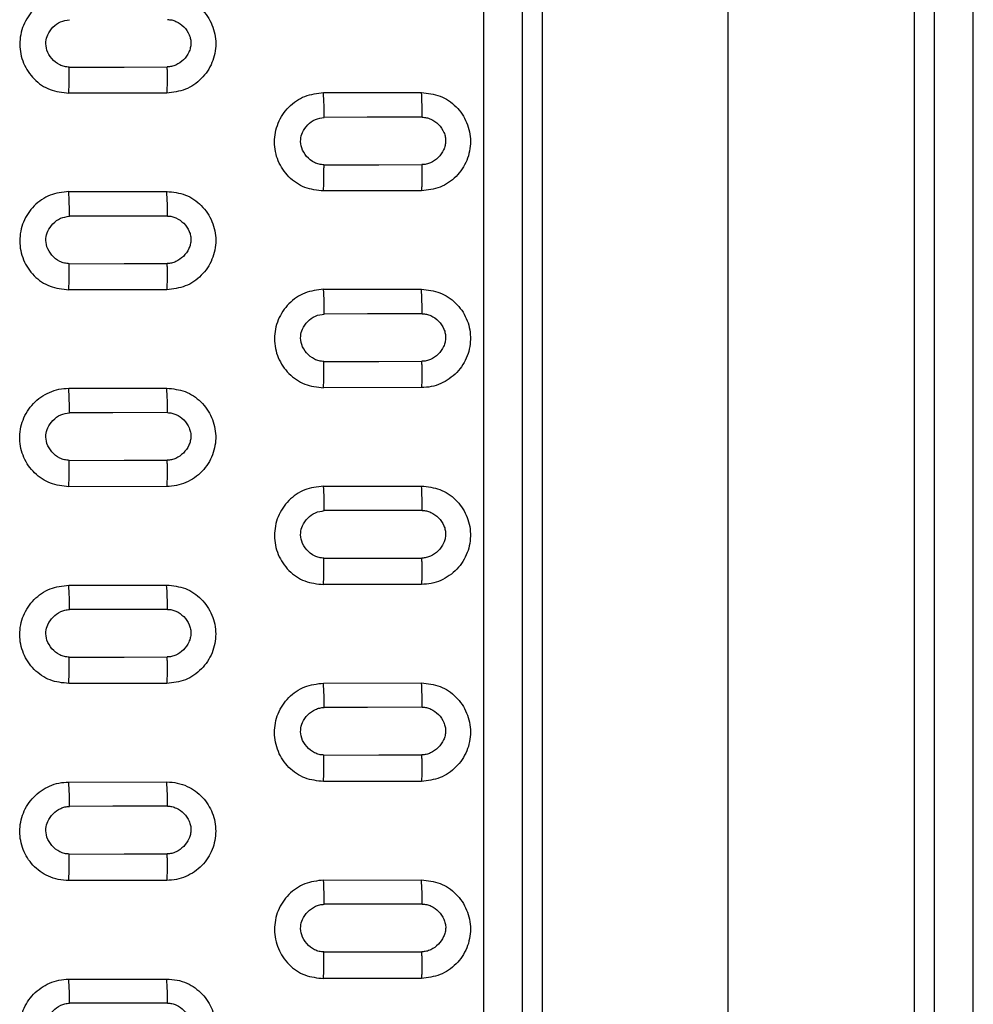
# Model space of a CAD drawing. Units: inches. Extents: x 19 to 980, y 9 to 2974.
# Drawn here: x 792 to 889, y 701 to 801 of the extents above; entities that cross this region are included whole.
import ezdxf

# ---------------------------------------------------------------- set-up
doc = ezdxf.new("R2010")
doc.units = ezdxf.units.IN
doc.header["$MEASUREMENT"] = 0

# ---------------------------------------------------------------- blocks, each defined once
blk = doc.blocks.new('A$C49286faf')
at = {"color": 7, "linetype": 'Continuous', "lineweight": 25}
for p, q in [((96.98, 2630.53), (96.98, 1816.1)), ((134.98, 1816.1), (134.98, 2630.53)), ((115.98, 2586.35), (115.98, 1800.74)), ((140.98, 1837.14), (140.98, 2551.21)), ((90.98, 2518.2), (90.98, 1837.14)), ((147.3, 2270.22), (157.3, 2270.23)), ((183.3, 2270.29), (173.3, 2270.28)), ((157.3, 2260.18), (147.3, 2260.17)), ((173.3, 2260.23), (183.3, 2260.23)), ((147.3, 2250.12), (157.3, 2250.13)), ((183.3, 2250.18), (173.3, 2250.17)), ((157.3, 2240.08), (147.3, 2240.07)), ((173.3, 2240.13), (183.3, 2240.13)), ((147.3, 2230.02), (157.3, 2230.03)), ((183.3, 2230.09), (173.3, 2230.08)), ((157.3, 2219.99), (147.3, 2219.98)), ((173.3, 2220.03), (183.3, 2220.05)), ((147.3, 2209.94), (157.3, 2209.95)), ((183.3, 2210), (173.3, 2209.99)), ((157.3, 2199.91), (147.3, 2199.9)), ((173.3, 2199.95), (183.3, 2199.96)), ((147.3, 2189.86), (157.3, 2189.87)), ((183.3, 2189.93), (173.3, 2189.92)), ((157.3, 2179.84), (147.3, 2179.83)), ((173.3, 2179.88), (183.3, 2179.89))]:
    blk.add_line(p, q, dxfattribs=at)
at = {"color": 8, "linetype": 'Continuous', "lineweight": 25}
for p, q in [((136.98, 2539.43), (136.98, 1935.24)), ((94.98, 1935.24), (94.98, 2520.92))]:
    blk.add_line(p, q, dxfattribs=at)
at = {"color": 7, "linetype": 'Continuous', "lineweight": 25, "flags": 128}
for points in [[(173.22, 2272.73), (178.82, 2272.74), (183.22, 2272.75)], [(157.25, 2267.52), (151.65, 2267.51), (147.25, 2267.5)], [(147.22, 2262.63), (152.82, 2262.64), (157.22, 2262.65)], [(183.25, 2257.53), (177.65, 2257.52), (173.25, 2257.51)], [(173.22, 2252.64), (178.82, 2252.65), (183.22, 2252.66)], [(157.25, 2247.43), (151.65, 2247.42), (147.25, 2247.41)], [(147.22, 2242.54), (152.82, 2242.56), (157.22, 2242.57)], [(183.25, 2237.44), (177.65, 2237.43), (173.25, 2237.42)], [(173.22, 2232.56), (178.82, 2232.57), (183.22, 2232.58)], [(157.25, 2227.35), (151.65, 2227.34), (147.25, 2227.33)], [(147.22, 2222.47), (152.82, 2222.48), (157.22, 2222.49)], [(183.25, 2217.37), (177.65, 2217.35), (173.25, 2217.35)], [(173.22, 2212.49), (178.82, 2212.5), (183.22, 2212.51)], [(157.25, 2207.28), (151.65, 2207.26), (147.25, 2207.25)], [(147.22, 2202.41), (152.82, 2202.42), (157.22, 2202.43)], [(183.25, 2197.3), (177.65, 2197.29), (173.25, 2197.28)], [(173.23, 2192.43), (178.83, 2192.44), (183.23, 2192.45)], [(157.25, 2187.21), (151.65, 2187.2), (147.25, 2187.19)], [(147.23, 2182.35), (152.83, 2182.36), (157.23, 2182.37)], [(183.25, 2177.24), (177.65, 2177.23), (173.25, 2177.22)]]:
    blk.add_lwpolyline(points, dxfattribs=at)
at = {"color": 7, "linetype": 'Continuous', "lineweight": 25}
for centre, radius, start, end in [((206.93, 2272.61), 33.71, 179.7956, 183.9702), ((216.77, 2272.63), 33.55, 179.7885, 183.9907), ((215.37, 2267.9), 68.12, 180.0002, 180.3373), ((225.37, 2267.92), 68.12, 180.0002, 180.3373), ((181.31, 2262.5), 34.09, 179.7927, 183.9347), ((191.16, 2262.52), 33.94, 179.786, 183.9543), ((241.43, 2257.9), 68.18, 180.0003, 180.3252), ((251.43, 2257.92), 68.18, 180.0003, 180.3252), ((207.68, 2252.51), 34.46, 179.7898, 183.9008), ((217.53, 2252.53), 34.31, 179.7835, 183.9195), ((215.48, 2247.78), 68.23, 180.0003, 180.3129), ((225.48, 2247.8), 68.23, 180.0003, 180.3129), ((182.06, 2242.41), 34.84, 179.7867, 183.8665), ((191.92, 2242.43), 34.69, 179.7807, 183.8842), ((241.53, 2237.78), 68.28, 180.0003, 180.3009), ((251.53, 2237.8), 68.28, 180.0003, 180.3009), ((208.43, 2232.43), 35.2, 179.7835, 183.8336), ((218.29, 2232.45), 35.07, 179.7778, 183.8504), ((215.58, 2227.67), 68.33, 180.0003, 180.2886), ((225.58, 2227.69), 68.33, 180.0003, 180.2886), ((182.8, 2222.33), 35.58, 179.7801, 183.8003), ((192.69, 2222.35), 35.47, 179.7755, 183.8139), ((241.63, 2217.68), 68.38, 180.0003, 180.2766), ((251.63, 2217.7), 68.38, 180.0003, 180.2766), ((209.15, 2212.35), 35.93, 179.7759, 183.7704), ((219.05, 2212.37), 35.82, 179.7717, 183.7833), ((215.67, 2207.57), 68.42, 180.0003, 180.2644), ((225.67, 2207.59), 68.42, 180.0003, 180.2644), ((183.55, 2202.26), 36.32, 179.773, 183.736), ((193.44, 2202.28), 36.22, 179.769, 183.7482), ((241.71, 2197.58), 68.46, 180.0003, 180.2525), ((251.71, 2197.6), 68.46, 180.0003, 180.2525), ((209.89, 2192.28), 36.67, 179.7687, 183.7068), ((219.8, 2192.3), 36.57, 179.7649, 183.7183), ((215.74, 2187.48), 68.5, 180.0003, 180.2403), ((225.74, 2187.5), 68.5, 180.0003, 180.2403), ((184.28, 2182.2), 37.06, 179.7654, 183.6735), ((194.19, 2182.22), 36.96, 179.7619, 183.6844), ((241.78, 2177.49), 68.53, 180.0003, 180.2284), ((251.78, 2177.51), 68.53, 180.0003, 180.2284)]:
    blk.add_arc(centre, radius, start, end, dxfattribs=at)
for points, knots in [([(173.3, 2270.28), (172.95, 2270.3), (172.24, 2270.34), (170.95, 2270.77), (169.6, 2271.73), (168.55, 2273.36), (168.18, 2275.27), (168.54, 2277.21), (169.62, 2278.89), (171.02, 2279.84), (172.29, 2280.27), (172.97, 2280.31), (173.3, 2280.33)], [0, 0, 0, 0, 0.067697, 0.134295, 0.256791, 0.375724, 0.497626, 0.619942, 0.74458, 0.871388, 0.936034, 1, 1, 1, 1]), ([(183.3, 2280.34), (183.66, 2280.32), (184.36, 2280.28), (185.65, 2279.85), (187, 2278.9), (188.05, 2277.26), (188.42, 2275.35), (188.06, 2273.41), (186.98, 2271.73), (185.59, 2270.78), (184.31, 2270.35), (183.64, 2270.31), (183.3, 2270.29)], [0, 0, 0, 0, 0.067619, 0.134111, 0.256656, 0.375718, 0.497732, 0.6201, 0.744736, 0.871491, 0.936068, 1, 1, 1, 1]), ([(173.22, 2272.73), (173.07, 2272.74), (172.76, 2272.76), (172.16, 2272.98), (171.51, 2273.45), (171.06, 2274.11), (170.86, 2274.7), (170.81, 2275.16), (170.87, 2275.62), (171.08, 2276.21), (171.54, 2276.88), (172.19, 2277.35), (172.79, 2277.57), (173.1, 2277.6), (173.25, 2277.61)], [0, 0, 0, 0, 0.061005, 0.124197, 0.24954, 0.374941, 0.437743, 0.497813, 0.558185, 0.621341, 0.748247, 0.875116, 0.93885, 1, 1, 1, 1]), ([(183.25, 2277.63), (183.42, 2277.61), (183.75, 2277.59), (184.38, 2277.35), (185.06, 2276.81), (185.57, 2275.96), (185.69, 2275.06), (185.45, 2274.22), (184.94, 2273.48), (184.29, 2273), (183.69, 2272.79), (183.38, 2272.76), (183.22, 2272.75)], [0, 0, 0, 0, 0.0665692, 0.1311722, 0.2677956, 0.4038186, 0.519737, 0.6209381, 0.7465553, 0.8763552, 0.9376838, 1, 1, 1, 1]), ([(147.3, 2260.17), (146.65, 2260.24), (145.35, 2260.38), (143.69, 2261.53), (142.57, 2263.19), (142.17, 2265.17), (142.56, 2267.16), (143.68, 2268.82), (145.34, 2269.98), (146.65, 2270.14), (147.3, 2270.22)], [0, 0, 0, 0, 0.123057, 0.247388, 0.37271, 0.498549, 0.62444, 0.750794, 0.875878, 1, 1, 1, 1]), ([(157.3, 2270.23), (157.3, 2270.13), (157.28, 2269.85), (157.26, 2269.27), (157.25, 2268.58), (157.25, 2268.12), (157.25, 2267.92)], [0, 0, 0, 0, 0.186691, 0.49697, 0.782946, 1, 1, 1, 1]), ([(157.3, 2260.18), (157.95, 2260.26), (159.26, 2260.42), (160.93, 2261.58), (162.05, 2263.26), (162.43, 2265.24), (162.03, 2267.22), (160.91, 2268.87), (159.25, 2270.02), (157.95, 2270.16), (157.3, 2270.23)], [0, 0, 0, 0, 0.124404, 0.249576, 0.376133, 0.50267, 0.628112, 0.752976, 0.876812, 1, 1, 1, 1]), ([(147.22, 2262.63), (147.07, 2262.64), (146.76, 2262.66), (146.16, 2262.88), (145.51, 2263.35), (145.06, 2264.01), (144.86, 2264.6), (144.81, 2265.06), (144.87, 2265.52), (145.08, 2266.11), (145.54, 2266.77), (146.19, 2267.25), (146.79, 2267.47), (147.1, 2267.49), (147.25, 2267.5)], [0, 0, 0, 0, 0.061051, 0.124287, 0.249684, 0.375079, 0.437854, 0.497888, 0.558217, 0.621331, 0.748179, 0.87505, 0.93881, 1, 1, 1, 1]), ([(157.25, 2267.52), (157.42, 2267.51), (157.75, 2267.48), (158.38, 2267.24), (159.06, 2266.7), (159.57, 2265.85), (159.69, 2264.95), (159.45, 2264.12), (158.94, 2263.38), (158.29, 2262.9), (157.69, 2262.69), (157.38, 2262.66), (157.22, 2262.65)], [0, 0, 0, 0, 0.0667905, 0.1315392, 0.268364, 0.4042314, 0.5199627, 0.621036, 0.7464221, 0.8761546, 0.9375401, 1, 1, 1, 1]), ([(173.3, 2250.17), (172.94, 2250.19), (172.22, 2250.24), (170.92, 2250.68), (169.57, 2251.65), (168.54, 2253.3), (168.18, 2255.2), (168.55, 2257.12), (169.63, 2258.79), (171.02, 2259.74), (172.29, 2260.16), (172.97, 2260.2), (173.3, 2260.23)], [0, 0, 0, 0, 0.068832, 0.136653, 0.259886, 0.378565, 0.499702, 0.621276, 0.745349, 0.871606, 0.936123, 1, 1, 1, 1]), ([(183.3, 2260.24), (183.3, 2260.13), (183.28, 2259.85), (183.26, 2259.27), (183.25, 2258.57), (183.25, 2258.12), (183.25, 2257.92)], [0, 0, 0, 0, 0.186998, 0.497063, 0.783137, 1, 1, 1, 1]), ([(183.3, 2260.23), (183.66, 2260.21), (184.38, 2260.17), (185.68, 2259.73), (187.03, 2258.76), (188.06, 2257.11), (188.42, 2255.21), (188.05, 2253.29), (186.97, 2251.62), (185.58, 2250.67), (184.31, 2250.24), (183.64, 2250.2), (183.3, 2250.18)], [0, 0, 0, 0, 0.068753, 0.136468, 0.259735, 0.378565, 0.499863, 0.62151, 0.745577, 0.871755, 0.936182, 1, 1, 1, 1]), ([(173.22, 2252.64), (173.07, 2252.65), (172.76, 2252.67), (172.16, 2252.89), (171.51, 2253.36), (171.06, 2254.02), (170.86, 2254.61), (170.81, 2255.07), (170.87, 2255.53), (171.08, 2256.12), (171.53, 2256.78), (172.19, 2257.26), (172.78, 2257.48), (173.1, 2257.5), (173.25, 2257.51)], [0, 0, 0, 0, 0.061094, 0.124371, 0.24982, 0.37521, 0.437963, 0.497961, 0.558252, 0.621324, 0.748117, 0.874988, 0.938773, 1, 1, 1, 1]), ([(183.25, 2257.53), (183.42, 2257.52), (183.75, 2257.49), (184.38, 2257.25), (185.06, 2256.71), (185.57, 2255.86), (185.69, 2254.96), (185.45, 2254.13), (184.94, 2253.39), (184.29, 2252.91), (183.69, 2252.7), (183.38, 2252.68), (183.22, 2252.66)], [0, 0, 0, 0, 0.0669999, 0.1318844, 0.2688821, 0.4046015, 0.5201502, 0.6211134, 0.7462898, 0.8759686, 0.9374074, 1, 1, 1, 1]), ([(147.3, 2240.07), (146.65, 2240.14), (145.35, 2240.28), (143.69, 2241.43), (142.57, 2243.09), (142.17, 2245.07), (142.56, 2247.06), (143.68, 2248.72), (145.35, 2249.88), (146.65, 2250.04), (147.3, 2250.12)], [0, 0, 0, 0, 0.123034, 0.247188, 0.372443, 0.498419, 0.624787, 0.751029, 0.876289, 1, 1, 1, 1]), ([(157.3, 2250.13), (157.3, 2250.03), (157.28, 2249.75), (157.26, 2249.16), (157.25, 2248.46), (157.25, 2248), (157.25, 2247.8)], [0, 0, 0, 0, 0.187582, 0.49716, 0.783427, 1, 1, 1, 1]), ([(157.3, 2250.13), (157.95, 2250.06), (159.25, 2249.92), (160.92, 2248.76), (162.03, 2247.11), (162.43, 2245.14), (162.05, 2243.16), (160.93, 2241.48), (159.27, 2240.32), (157.96, 2240.16), (157.3, 2240.08)], [0, 0, 0, 0, 0.123599, 0.247562, 0.372128, 0.497724, 0.623811, 0.749927, 0.875403, 1, 1, 1, 1]), ([(147.22, 2242.54), (147.08, 2242.55), (146.78, 2242.57), (146.19, 2242.78), (145.52, 2243.25), (145.06, 2243.94), (144.86, 2244.54), (144.82, 2245), (144.88, 2245.45), (145.09, 2246.04), (145.56, 2246.71), (146.22, 2247.17), (146.8, 2247.38), (147.1, 2247.4), (147.25, 2247.41)], [0, 0, 0, 0, 0.0588663, 0.1193921, 0.2467228, 0.3800749, 0.4416116, 0.5012881, 0.5612218, 0.6232038, 0.7532688, 0.8806798, 0.9410217, 1, 1, 1, 1]), ([(157.25, 2247.43), (157.42, 2247.42), (157.75, 2247.39), (158.38, 2247.15), (159.06, 2246.61), (159.57, 2245.76), (159.69, 2244.87), (159.45, 2244.03), (158.94, 2243.29), (158.29, 2242.82), (157.69, 2242.61), (157.38, 2242.58), (157.22, 2242.57)], [0, 0, 0, 0, 0.067204, 0.132222, 0.269395, 0.404965, 0.520322, 0.621184, 0.746173, 0.875808, 0.937293, 1, 1, 1, 1]), ([(173.3, 2230.08), (172.65, 2230.15), (171.35, 2230.29), (169.69, 2231.44), (168.57, 2233.1), (168.17, 2235.07), (168.56, 2237.05), (169.67, 2238.72), (171.34, 2239.89), (172.65, 2240.05), (173.3, 2240.13)], [0, 0, 0, 0, 0.123609, 0.247809, 0.372619, 0.49813, 0.624138, 0.750123, 0.875462, 1, 1, 1, 1]), ([(183.3, 2240.14), (183.3, 2240.03), (183.28, 2239.76), (183.26, 2239.17), (183.25, 2238.46), (183.25, 2238), (183.25, 2237.8)], [0, 0, 0, 0, 0.1880876, 0.4972548, 0.7836921, 1, 1, 1, 1]), ([(183.3, 2240.13), (183.95, 2240.06), (185.26, 2239.92), (186.92, 2238.77), (188.04, 2237.11), (188.43, 2235.14), (188.04, 2233.16), (186.93, 2231.49), (185.26, 2230.33), (183.95, 2230.17), (183.3, 2230.09)], [0, 0, 0, 0, 0.123446, 0.248053, 0.372874, 0.498435, 0.624376, 0.750329, 0.875968, 1, 1, 1, 1]), ([(173.22, 2232.56), (173.08, 2232.57), (172.78, 2232.59), (172.19, 2232.8), (171.52, 2233.27), (171.05, 2233.95), (170.86, 2234.56), (170.82, 2235.01), (170.88, 2235.47), (171.09, 2236.06), (171.56, 2236.72), (172.22, 2237.19), (172.8, 2237.39), (173.1, 2237.41), (173.25, 2237.42)], [0, 0, 0, 0, 0.058947, 0.119544, 0.247046, 0.380388, 0.441874, 0.50149, 0.561353, 0.623266, 0.753199, 0.880585, 0.940969, 1, 1, 1, 1]), ([(183.25, 2237.44), (183.42, 2237.43), (183.75, 2237.4), (184.39, 2237.16), (185.06, 2236.62), (185.57, 2235.77), (185.69, 2234.88), (185.45, 2234.05), (184.94, 2233.31), (184.29, 2232.84), (183.69, 2232.62), (183.38, 2232.6), (183.22, 2232.58)], [0, 0, 0, 0, 0.067406, 0.132556, 0.269902, 0.405336, 0.520525, 0.62129, 0.746083, 0.875666, 0.93719, 1, 1, 1, 1]), ([(147.3, 2219.98), (146.66, 2220.05), (145.38, 2220.19), (143.73, 2221.3), (142.61, 2222.91), (142.18, 2224.85), (142.51, 2226.83), (143.59, 2228.56), (145.01, 2229.53), (146.29, 2229.96), (146.97, 2230), (147.3, 2230.02)], [0, 0, 0, 0, 0.121702, 0.243882, 0.366359, 0.490431, 0.615358, 0.74248, 0.871007, 0.935734, 1, 1, 1, 1]), ([(157.3, 2230.04), (157.3, 2229.93), (157.28, 2229.65), (157.26, 2229.06), (157.25, 2228.36), (157.25, 2227.89), (157.25, 2227.69)], [0, 0, 0, 0, 0.188552, 0.497353, 0.783952, 1, 1, 1, 1]), ([(157.3, 2219.99), (157.96, 2220.07), (159.27, 2220.23), (160.93, 2221.39), (162.05, 2223.06), (162.43, 2225.04), (162.04, 2227.02), (160.92, 2228.67), (159.26, 2229.82), (157.95, 2229.96), (157.3, 2230.03)], [0, 0, 0, 0, 0.124669, 0.250112, 0.37606, 0.501905, 0.627343, 0.752114, 0.876209, 1, 1, 1, 1]), ([(147.22, 2222.47), (147.08, 2222.48), (146.78, 2222.5), (146.19, 2222.71), (145.52, 2223.18), (145.05, 2223.86), (144.86, 2224.47), (144.82, 2224.92), (144.88, 2225.37), (145.09, 2225.96), (145.56, 2226.63), (146.22, 2227.09), (146.8, 2227.3), (147.1, 2227.32), (147.25, 2227.33)], [0, 0, 0, 0, 0.059027, 0.119695, 0.247367, 0.380702, 0.442141, 0.501697, 0.561492, 0.623335, 0.753135, 0.880496, 0.940919, 1, 1, 1, 1]), ([(157.25, 2227.35), (157.42, 2227.33), (157.75, 2227.3), (158.39, 2227.07), (159.06, 2226.53), (159.57, 2225.68), (159.69, 2224.79), (159.45, 2223.95), (158.94, 2223.23), (158.17, 2222.63), (157.53, 2222.54), (157.22, 2222.49)], [0, 0, 0, 0, 0.067655, 0.132981, 0.270587, 0.405968, 0.521061, 0.621772, 0.746432, 0.876035, 1, 1, 1, 1]), ([(173.3, 2209.99), (172.66, 2210.06), (171.38, 2210.2), (169.73, 2211.32), (168.61, 2212.93), (168.18, 2214.87), (168.51, 2216.85), (169.6, 2218.58), (171.01, 2219.54), (172.29, 2219.97), (172.97, 2220.01), (173.3, 2220.03)], [0, 0, 0, 0, 0.121952, 0.244215, 0.366719, 0.490775, 0.615666, 0.742728, 0.871157, 0.935792, 1, 1, 1, 1]), ([(183.3, 2220.05), (183.94, 2219.98), (185.23, 2219.84), (186.87, 2218.72), (188, 2217.11), (188.43, 2215.17), (188.09, 2213.19), (187.01, 2211.46), (185.6, 2210.5), (184.31, 2210.07), (183.64, 2210.02), (183.3, 2210)], [0, 0, 0, 0, 0.122294, 0.244292, 0.366711, 0.490863, 0.615683, 0.742598, 0.87097, 0.935678, 1, 1, 1, 1]), ([(173.22, 2212.49), (173.08, 2212.5), (172.78, 2212.52), (172.19, 2212.73), (171.52, 2213.2), (171.05, 2213.88), (170.86, 2214.49), (170.82, 2214.94), (170.88, 2215.39), (171.09, 2215.98), (171.56, 2216.65), (172.22, 2217.11), (172.8, 2217.32), (173.1, 2217.34), (173.25, 2217.35)], [0, 0, 0, 0, 0.059102, 0.119836, 0.24767, 0.381, 0.442393, 0.501896, 0.561626, 0.623406, 0.753079, 0.880414, 0.940873, 1, 1, 1, 1]), ([(183.25, 2217.37), (183.42, 2217.35), (183.75, 2217.32), (184.39, 2217.08), (185.06, 2216.54), (185.57, 2215.7), (185.69, 2214.8), (185.45, 2213.97), (184.94, 2213.25), (184.17, 2212.65), (183.53, 2212.56), (183.22, 2212.51)], [0, 0, 0, 0, 0.067838, 0.133283, 0.271043, 0.406298, 0.521235, 0.621853, 0.74633, 0.875884, 1, 1, 1, 1]), ([(147.3, 2199.9), (146.66, 2199.97), (145.37, 2200.11), (143.73, 2201.23), (142.6, 2202.84), (142.18, 2204.78), (142.51, 2206.76), (143.6, 2208.48), (145.01, 2209.45), (146.29, 2209.88), (146.97, 2209.92), (147.3, 2209.94)], [0, 0, 0, 0, 0.12268, 0.244706, 0.367062, 0.491105, 0.61584, 0.742692, 0.871014, 0.935698, 1, 1, 1, 1]), ([(157.3, 2199.91), (157.95, 2199.99), (159.26, 2200.14), (160.92, 2201.3), (162.04, 2202.97), (162.43, 2204.95), (162.04, 2206.93), (160.92, 2208.58), (159.26, 2209.73), (157.95, 2209.88), (157.3, 2209.95)], [0, 0, 0, 0, 0.124072, 0.249277, 0.375123, 0.501143, 0.626902, 0.751561, 0.875862, 1, 1, 1, 1]), ([(147.22, 2202.41), (147.08, 2202.41), (146.78, 2202.43), (146.19, 2202.64), (145.52, 2203.11), (145.05, 2203.8), (144.86, 2204.4), (144.82, 2204.85), (144.88, 2205.3), (145.09, 2205.9), (145.56, 2206.56), (146.22, 2207.02), (146.8, 2207.23), (147.1, 2207.24), (147.25, 2207.25)], [0, 0, 0, 0, 0.059176, 0.119974, 0.24797, 0.381297, 0.442647, 0.502097, 0.561764, 0.623482, 0.753028, 0.880334, 0.940827, 1, 1, 1, 1]), ([(157.25, 2207.28), (157.42, 2207.26), (157.75, 2207.23), (158.39, 2206.99), (159.06, 2206.45), (159.57, 2205.6), (159.69, 2204.71), (159.45, 2203.89), (158.94, 2203.16), (158.17, 2202.56), (157.53, 2202.47), (157.22, 2202.43)], [0, 0, 0, 0, 0.068007, 0.133564, 0.271481, 0.406619, 0.521409, 0.62194, 0.746238, 0.875744, 1, 1, 1, 1]), ([(173.3, 2189.92), (172.65, 2189.99), (171.34, 2190.13), (169.68, 2191.29), (168.56, 2192.94), (168.17, 2194.92), (168.56, 2196.9), (169.68, 2198.56), (171.35, 2199.72), (172.65, 2199.88), (173.3, 2199.95)], [0, 0, 0, 0, 0.124119, 0.2489, 0.373713, 0.498901, 0.625111, 0.751038, 0.876116, 1, 1, 1, 1]), ([(183.3, 2189.93), (183.95, 2190.01), (185.26, 2190.16), (186.92, 2191.32), (188.04, 2192.99), (188.43, 2194.97), (188.04, 2196.95), (186.92, 2198.6), (185.26, 2199.75), (183.95, 2199.89), (183.3, 2199.96)], [0, 0, 0, 0, 0.124133, 0.249453, 0.375372, 0.501396, 0.627024, 0.751563, 0.875844, 1, 1, 1, 1]), ([(173.23, 2192.43), (173.08, 2192.44), (172.78, 2192.46), (172.19, 2192.67), (171.52, 2193.14), (171.05, 2193.82), (170.85, 2194.43), (170.82, 2194.88), (170.88, 2195.33), (171.09, 2195.92), (171.56, 2196.58), (172.22, 2197.04), (172.8, 2197.25), (173.1, 2197.27), (173.25, 2197.28)], [0, 0, 0, 0, 0.059288, 0.1202, 0.248444, 0.381881, 0.443234, 0.502647, 0.562354, 0.624144, 0.753203, 0.880183, 0.940751, 1, 1, 1, 1]), ([(183.25, 2197.3), (183.42, 2197.28), (183.75, 2197.25), (184.39, 2197.01), (185.06, 2196.47), (185.57, 2195.63), (185.69, 2194.74), (185.45, 2193.91), (184.94, 2193.19), (184.17, 2192.59), (183.54, 2192.5), (183.23, 2192.45)], [0, 0, 0, 0, 0.068177, 0.133846, 0.271906, 0.406929, 0.521577, 0.622021, 0.746147, 0.875604, 1, 1, 1, 1]), ([(147.3, 2179.83), (146.65, 2179.9), (145.34, 2180.04), (143.68, 2181.19), (142.57, 2182.85), (142.17, 2184.82), (142.56, 2186.8), (143.68, 2188.47), (145.35, 2189.63), (146.65, 2189.78), (147.3, 2189.86)], [0, 0, 0, 0, 0.124044, 0.248851, 0.373139, 0.498343, 0.624525, 0.75058, 0.875996, 1, 1, 1, 1]), ([(157.3, 2189.87), (157.95, 2189.8), (159.26, 2189.66), (160.92, 2188.51), (162.04, 2186.85), (162.43, 2184.88), (162.04, 2182.9), (160.93, 2181.23), (159.26, 2180.07), (157.95, 2179.92), (157.3, 2179.84)], [0, 0, 0, 0, 0.124, 0.248786, 0.373096, 0.498312, 0.624478, 0.750495, 0.875906, 1, 1, 1, 1]), ([(147.23, 2182.35), (147.08, 2182.36), (146.78, 2182.38), (146.19, 2182.59), (145.52, 2183.06), (145.05, 2183.74), (144.85, 2184.35), (144.82, 2184.8), (144.88, 2185.25), (145.09, 2185.84), (145.56, 2186.5), (146.22, 2186.96), (146.8, 2187.16), (147.1, 2187.18), (147.25, 2187.19)], [0, 0, 0, 0, 0.059352, 0.120322, 0.248712, 0.382146, 0.443459, 0.502825, 0.562468, 0.624194, 0.75315, 0.880117, 0.940713, 1, 1, 1, 1]), ([(157.25, 2187.21), (157.42, 2187.2), (157.75, 2187.17), (158.39, 2186.93), (159.06, 2186.39), (159.57, 2185.54), (159.69, 2184.65), (159.45, 2183.83), (158.94, 2183.1), (158.17, 2182.51), (157.54, 2182.42), (157.23, 2182.37)], [0, 0, 0, 0, 0.0683469, 0.1341267, 0.272331, 0.4072383, 0.5217449, 0.6221004, 0.7460601, 0.8754663, 1, 1, 1, 1]), ([(173.3, 2169.85), (172.65, 2169.92), (171.34, 2170.07), (169.68, 2171.22), (168.56, 2172.88), (168.17, 2174.85), (168.56, 2176.83), (169.68, 2178.49), (171.35, 2179.65), (172.65, 2179.8), (173.3, 2179.88)], [0, 0, 0, 0, 0.124271, 0.24913, 0.373945, 0.499061, 0.62512, 0.750899, 0.875994, 1, 1, 1, 1]), ([(183.3, 2169.86), (183.95, 2169.94), (185.26, 2170.1), (186.93, 2171.26), (188.04, 2172.93), (188.43, 2174.91), (188.03, 2176.88), (186.92, 2178.53), (185.26, 2179.68), (183.95, 2179.82), (183.3, 2179.89)], [0, 0, 0, 0, 0.124251, 0.249747, 0.375704, 0.501724, 0.627093, 0.751514, 0.875782, 1, 1, 1, 1]), ([(173.23, 2172.38), (173.08, 2172.39), (172.78, 2172.41), (172.19, 2172.62), (171.52, 2173.09), (171.05, 2173.77), (170.85, 2174.38), (170.82, 2174.83), (170.88, 2175.28), (171.09, 2175.87), (171.56, 2176.52), (172.21, 2176.98), (172.8, 2177.19), (173.1, 2177.21), (173.25, 2177.22)], [0, 0, 0, 0, 0.059413, 0.120436, 0.248967, 0.382403, 0.443679, 0.503001, 0.562585, 0.624253, 0.753109, 0.880056, 0.940677, 1, 1, 1, 1]), ([(183.25, 2177.24), (183.42, 2177.23), (183.75, 2177.2), (184.39, 2176.96), (185.07, 2176.41), (185.57, 2175.57), (185.69, 2174.68), (185.45, 2173.86), (184.94, 2173.13), (184.17, 2172.54), (183.54, 2172.45), (183.23, 2172.4)], [0, 0, 0, 0, 0.068503, 0.134385, 0.27272, 0.407521, 0.521889, 0.622168, 0.745976, 0.87534, 1, 1, 1, 1])]:
    blk.add_open_spline(points, degree=3, knots=knots, dxfattribs=at)
for points in [[(147.25, 2267.9), (147.25, 2268.13), (147.25, 2268.59), (147.26, 2269.22), (147.28, 2269.79), (147.29, 2270.08), (147.3, 2270.22)], [(173.25, 2257.9), (173.25, 2258.13), (173.25, 2258.58), (173.26, 2259.22), (173.28, 2259.79), (173.29, 2260.08), (173.3, 2260.22)], [(147.25, 2247.78), (147.25, 2248.01), (147.25, 2248.47), (147.26, 2249.11), (147.28, 2249.69), (147.29, 2249.97), (147.3, 2250.11)], [(173.25, 2237.78), (173.25, 2238.01), (173.25, 2238.47), (173.26, 2239.12), (173.28, 2239.69), (173.29, 2239.98), (173.3, 2240.12)], [(147.25, 2227.67), (147.25, 2227.9), (147.25, 2228.37), (147.26, 2229.02), (147.28, 2229.59), (147.29, 2229.88), (147.3, 2230.02)], [(173.25, 2217.68), (173.25, 2217.91), (173.25, 2218.38), (173.26, 2219.03), (173.28, 2219.6), (173.29, 2219.89), (173.3, 2220.03)], [(183.3, 2220.05), (183.29, 2219.91), (183.28, 2219.62), (183.26, 2219.04), (183.25, 2218.4), (183.25, 2217.93), (183.25, 2217.7)], [(147.25, 2207.57), (147.25, 2207.8), (147.25, 2208.27), (147.26, 2208.93), (147.28, 2209.51), (147.29, 2209.79), (147.3, 2209.93)], [(157.3, 2209.95), (157.29, 2209.81), (157.28, 2209.52), (157.26, 2208.94), (157.25, 2208.29), (157.25, 2207.83), (157.25, 2207.59)], [(173.25, 2197.58), (173.25, 2197.81), (173.25, 2198.29), (173.26, 2198.94), (173.28, 2199.52), (173.29, 2199.81), (173.3, 2199.95)], [(183.3, 2199.97), (183.29, 2199.83), (183.28, 2199.54), (183.26, 2198.96), (183.25, 2198.31), (183.25, 2197.84), (183.25, 2197.6)], [(147.25, 2187.48), (147.25, 2187.72), (147.25, 2188.19), (147.26, 2188.85), (147.28, 2189.43), (147.29, 2189.72), (147.3, 2189.86)], [(157.3, 2189.88), (157.29, 2189.73), (157.28, 2189.45), (157.26, 2188.87), (157.25, 2188.21), (157.25, 2187.74), (157.25, 2187.5)], [(173.25, 2177.49), (173.25, 2177.73), (173.25, 2178.21), (173.26, 2178.87), (173.28, 2179.45), (173.29, 2179.74), (173.3, 2179.88)], [(183.3, 2179.9), (183.29, 2179.75), (183.28, 2179.47), (183.26, 2178.89), (183.25, 2178.23), (183.25, 2177.75), (183.25, 2177.51)]]:
    blk.add_open_spline(points, degree=3, dxfattribs=at)

msp = doc.modelspace()

# ---------------------------------------------------------------- block references
at = {"rotation": 180}
msp.add_blockref('A$C49286faf', (980.18, 2973.75), dxfattribs=at)

doc.saveas('drawing.dxf')
